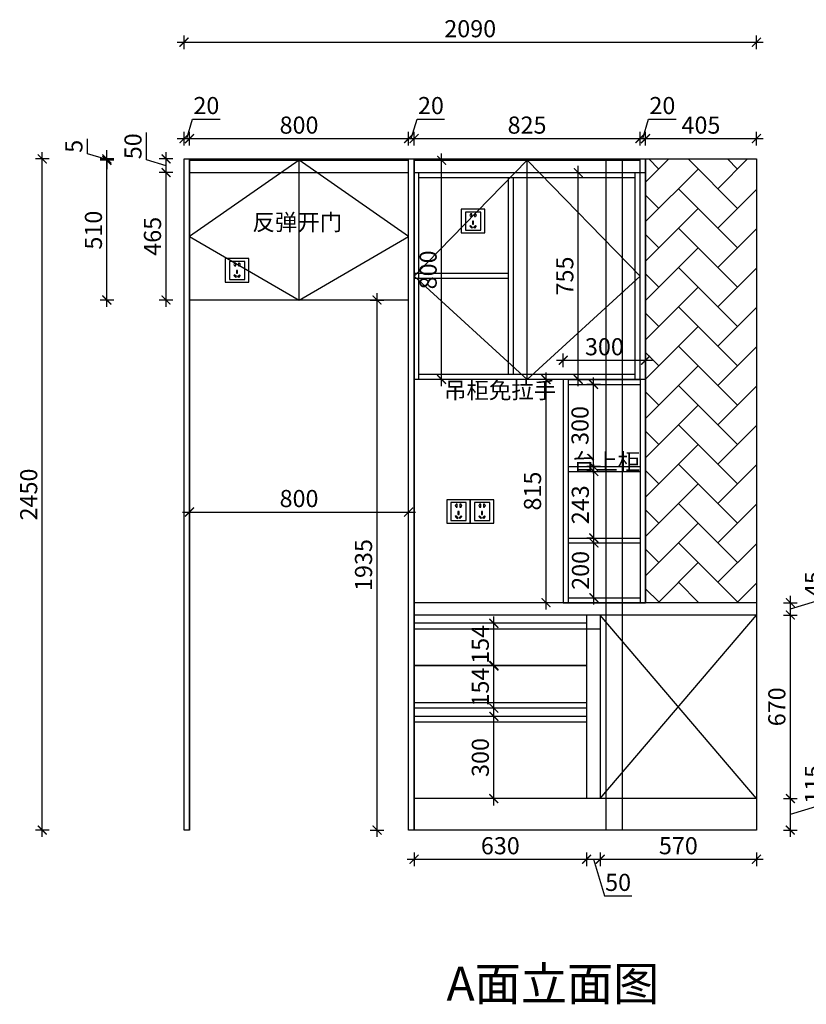
# Model space of a CAD drawing. Units: millimetres. Extents: x 331112 to 360849, y -60287 to -56550.
# Drawn here: x 331112 to 333984, y -60249 to -56655 of the extents above; entities that cross this region are included whole.
import ezdxf

# ---------------------------------------------------------------- set-up
doc = ezdxf.new("R2010")
doc.units = ezdxf.units.MM
doc.header["$PDMODE"] = 35
doc.dimstyles.new('立面图', dxfattribs={"dimscale": 25, "dimtxt": 2.5, "dimasz": 1.3, "dimexe": 1, "dimexo": 1, "dimgap": 0.4, "dimtad": 1, "dimdec": 0, "dimtxsty": 'Standard', "dimblk": 'ARCHTICK', "dimcen": 2.5, "dimdle": 1, "dimclrd": 8, "dimclre": 8, "dimclrt": 256, "dimadec": 0, "dimazin": 0, "dimtfac": 1, "dimtdec": 0, "dimtmove": 1, "dimatfit": 3, "dimldrblk": 'DOT', "dimfxl": 1, "dimfxlon": 1, "dimarcsym": 0})

# ---------------------------------------------------------------- blocks, each defined once
blk = doc.blocks.new('_ArchTick')
at = {"color": 0, "linetype": 'ByBlock', "const_width": 0.15}
blk.add_lwpolyline([(-0.5, -0.5), (0.5, 0.5)], dxfattribs=at)
blk = doc.blocks.new('*D39')
at = {"color": 8, "lineweight": -2, "transparency": 16777216}
for p, q in [((332551.7, -57114.2), (332551.7, -57064.2)), ((333376.7, -57114.2), (333376.7, -57064.2)), ((332526.7, -57089.2), (333401.7, -57089.2))]:
    blk.add_line(p, q, dxfattribs=at)
at = {"layer": 'Defpoints', "color": 0, "transparency": 16777216}
for p in [(333376.7, -57089.2), (332551.7, -57163.4), (333376.7, -57163.4)]:
    blk.add_point(p, dxfattribs=at)
at = {"color": 8, "lineweight": -2, "transparency": 16777216, "xscale": 32.5, "yscale": 32.5, "zscale": 32.5, "rotation": 180}
blk.add_blockref('_ArchTick', (332551.7, -57089.2), dxfattribs=at)
at = {"color": 8, "lineweight": -2, "transparency": 16777216, "xscale": 32.5, "yscale": 32.5, "zscale": 32.5}
blk.add_blockref('_ArchTick', (333376.7, -57089.2), dxfattribs=at)
at = {"transparency": 16777216, "insert": (332964.2, -57048), "char_height": 62.5, "attachment_point": 5}
blk.add_mtext('825', dxfattribs=at)
blk = doc.blocks.new('_Dot')
at = {"color": 0, "linetype": 'ByBlock', "lineweight": -2}
blk.add_line((-0.5, 0), (-1, 0), dxfattribs=at)
at = {"color": 0, "linetype": 'ByBlock', "const_width": 0.5}
blk.add_lwpolyline([(-0.25, 0, 1), (0.25, 0, 1)], format="xyb", close=True, dxfattribs=at)
blk = doc.blocks.new('*D40')
at = {"color": 8, "lineweight": -2, "transparency": 16777216}
for p, q in [((333386.7, -57089.2), (333408.1, -57018)), ((333408.1, -57018), (333508.4, -57018)), ((333376.7, -57114.2), (333376.7, -57064.2)), ((333396.7, -57114.2), (333396.7, -57064.2)), ((333351.7, -57089.2), (333421.7, -57089.2))]:
    blk.add_line(p, q, dxfattribs=at)
at = {"layer": 'Defpoints', "color": 0, "transparency": 16777216}
for p in [(333396.7, -57089.2), (333376.7, -57163.4), (333396.7, -57163.4)]:
    blk.add_point(p, dxfattribs=at)
at = {"color": 8, "lineweight": -2, "transparency": 16777216, "xscale": 32.5, "yscale": 32.5, "zscale": 32.5, "rotation": 180}
blk.add_blockref('_ArchTick', (333376.7, -57089.2), dxfattribs=at)
at = {"color": 8, "lineweight": -2, "transparency": 16777216, "xscale": 32.5, "yscale": 32.5, "zscale": 32.5}
blk.add_blockref('_ArchTick', (333396.7, -57089.2), dxfattribs=at)
at = {"transparency": 16777216, "insert": (333458.3, -56976.7), "char_height": 62.5, "attachment_point": 5}
blk.add_mtext('20', dxfattribs=at)
blk = doc.blocks.new('*D41')
at = {"color": 8, "lineweight": -2, "transparency": 16777216}
for p, q in [((331721.7, -57089.2), (331743.1, -57018)), ((331743.1, -57018), (331843.4, -57018)), ((331711.7, -57114.2), (331711.7, -57064.2)), ((331731.7, -57114.2), (331731.7, -57064.2)), ((331686.7, -57089.2), (331756.7, -57089.2))]:
    blk.add_line(p, q, dxfattribs=at)
at = {"layer": 'Defpoints', "color": 0, "transparency": 16777216}
for p in [(331731.7, -57089.2), (331711.7, -57163.4), (331731.7, -57163.4)]:
    blk.add_point(p, dxfattribs=at)
at = {"color": 8, "lineweight": -2, "transparency": 16777216, "xscale": 32.5, "yscale": 32.5, "zscale": 32.5, "rotation": 180}
blk.add_blockref('_ArchTick', (331711.7, -57089.2), dxfattribs=at)
at = {"color": 8, "lineweight": -2, "transparency": 16777216, "xscale": 32.5, "yscale": 32.5, "zscale": 32.5}
blk.add_blockref('_ArchTick', (331731.7, -57089.2), dxfattribs=at)
at = {"transparency": 16777216, "insert": (331793.3, -56976.7), "char_height": 62.5, "attachment_point": 5}
blk.add_mtext('20', dxfattribs=at)
blk = doc.blocks.new('*D42')
at = {"color": 8, "lineweight": -2, "transparency": 16777216}
for p, q in [((331731.7, -57114.2), (331731.7, -57064.2)), ((332531.7, -57114.2), (332531.7, -57064.2)), ((331706.7, -57089.2), (332556.7, -57089.2))]:
    blk.add_line(p, q, dxfattribs=at)
at = {"layer": 'Defpoints', "color": 0, "transparency": 16777216}
for p in [(332531.7, -57089.2), (331731.7, -57163.4), (332531.7, -57163.4)]:
    blk.add_point(p, dxfattribs=at)
at = {"color": 8, "lineweight": -2, "transparency": 16777216, "xscale": 32.5, "yscale": 32.5, "zscale": 32.5, "rotation": 180}
blk.add_blockref('_ArchTick', (331731.7, -57089.2), dxfattribs=at)
at = {"color": 8, "lineweight": -2, "transparency": 16777216, "xscale": 32.5, "yscale": 32.5, "zscale": 32.5}
blk.add_blockref('_ArchTick', (332531.7, -57089.2), dxfattribs=at)
at = {"transparency": 16777216, "insert": (332131.7, -57048), "char_height": 62.5, "attachment_point": 5}
blk.add_mtext('800', dxfattribs=at)
blk = doc.blocks.new('*D43')
at = {"color": 8, "lineweight": -2, "transparency": 16777216}
for p, q in [((332541.7, -57089.2), (332563.1, -57018)), ((332563.1, -57018), (332663.4, -57018)), ((332531.7, -57114.2), (332531.7, -57064.2)), ((332551.7, -57114.2), (332551.7, -57064.2)), ((332506.7, -57089.2), (332576.7, -57089.2))]:
    blk.add_line(p, q, dxfattribs=at)
at = {"layer": 'Defpoints', "color": 0, "transparency": 16777216}
for p in [(332551.7, -57089.2), (332531.7, -57163.4), (332551.7, -57163.4)]:
    blk.add_point(p, dxfattribs=at)
at = {"color": 8, "lineweight": -2, "transparency": 16777216, "xscale": 32.5, "yscale": 32.5, "zscale": 32.5, "rotation": 180}
blk.add_blockref('_ArchTick', (332531.7, -57089.2), dxfattribs=at)
at = {"color": 8, "lineweight": -2, "transparency": 16777216, "xscale": 32.5, "yscale": 32.5, "zscale": 32.5}
blk.add_blockref('_ArchTick', (332551.7, -57089.2), dxfattribs=at)
at = {"transparency": 16777216, "insert": (332613.3, -56976.7), "char_height": 62.5, "attachment_point": 5}
blk.add_mtext('20', dxfattribs=at)
blk = doc.blocks.new('*D44')
at = {"color": 8, "lineweight": -2, "transparency": 16777216}
for p, q in [((332551.7, -59694.9), (332551.7, -59744.9)), ((333181.7, -59694.9), (333181.7, -59744.9)), ((332526.7, -59719.9), (333206.7, -59719.9))]:
    blk.add_line(p, q, dxfattribs=at)
at = {"layer": 'Defpoints', "color": 0, "transparency": 16777216}
for p in [(332551.7, -59496), (333181.7, -59498.4), (333181.7, -59719.9)]:
    blk.add_point(p, dxfattribs=at)
at = {"color": 8, "lineweight": -2, "transparency": 16777216, "xscale": 32.5, "yscale": 32.5, "zscale": 32.5, "rotation": 180}
blk.add_blockref('_ArchTick', (332551.7, -59719.9), dxfattribs=at)
at = {"color": 8, "lineweight": -2, "transparency": 16777216, "xscale": 32.5, "yscale": 32.5, "zscale": 32.5}
blk.add_blockref('_ArchTick', (333181.7, -59719.9), dxfattribs=at)
at = {"transparency": 16777216, "insert": (332866.7, -59678.6), "char_height": 62.5, "attachment_point": 5}
blk.add_mtext('630', dxfattribs=at)
blk = doc.blocks.new('*D11')
at = {"color": 8, "lineweight": -2, "transparency": 16777216}
for p, q in [((333181.7, -59694.9), (333181.7, -59744.9)), ((333231.7, -59694.9), (333231.7, -59744.9)), ((333156.7, -59719.9), (333256.7, -59719.9)), ((333206.7, -59719.9), (333246.9, -59853.6)), ((333246.9, -59853.6), (333346.5, -59853.6))]:
    blk.add_line(p, q, dxfattribs=at)
at = {"layer": 'Defpoints', "color": 0, "transparency": 16777216}
for p in [(333181.7, -59498.4), (333231.7, -59498.4), (333231.7, -59719.9)]:
    blk.add_point(p, dxfattribs=at)
at = {"color": 8, "lineweight": -2, "transparency": 16777216, "xscale": 32.5, "yscale": 32.5, "zscale": 32.5, "rotation": 180}
blk.add_blockref('_ArchTick', (333181.7, -59719.9), dxfattribs=at)
at = {"color": 8, "lineweight": -2, "transparency": 16777216, "xscale": 32.5, "yscale": 32.5, "zscale": 32.5}
blk.add_blockref('_ArchTick', (333231.7, -59719.9), dxfattribs=at)
at = {"transparency": 16777216, "insert": (333296.7, -59812.4), "char_height": 62.5, "attachment_point": 5}
blk.add_mtext('50', dxfattribs=at)
blk = doc.blocks.new('*D45')
at = {"color": 8, "lineweight": -2, "transparency": 16777216}
for p, q in [((333231.7, -59694.9), (333231.7, -59744.9)), ((333801.7, -59694.9), (333801.7, -59744.9)), ((333206.7, -59719.9), (333826.7, -59719.9))]:
    blk.add_line(p, q, dxfattribs=at)
at = {"layer": 'Defpoints', "color": 0, "transparency": 16777216}
for p in [(333231.7, -59498.4), (333801.7, -59498.4), (333801.7, -59719.9)]:
    blk.add_point(p, dxfattribs=at)
at = {"color": 8, "lineweight": -2, "transparency": 16777216, "xscale": 32.5, "yscale": 32.5, "zscale": 32.5, "rotation": 180}
blk.add_blockref('_ArchTick', (333231.7, -59719.9), dxfattribs=at)
at = {"color": 8, "lineweight": -2, "transparency": 16777216, "xscale": 32.5, "yscale": 32.5, "zscale": 32.5}
blk.add_blockref('_ArchTick', (333801.7, -59719.9), dxfattribs=at)
at = {"transparency": 16777216, "insert": (333516.7, -59678.6), "char_height": 62.5, "attachment_point": 5}
blk.add_mtext('570', dxfattribs=at)
blk = doc.blocks.new('*U3')
for points in [[(-43, 0), (43, 0), (43, 86), (-43, 86)], [(-2, 32.4), (2, 32.4), (2, 42.4), (-2, 42.4)], [(-4.7, 17.4), (-1.9, 20.2), (-9, 27.3), (-11.8, 24.5)], [(4.7, 17.4), (1.9, 20.2), (9, 27.3), (11.8, 24.5)]]:
    blk.add_lwpolyline(points, close=True)
at = {"color": 250}
blk.add_lwpolyline([(-28, 10), (28, 10), (28, 76), (-28, 76)], close=True, dxfattribs=at)
for points in [[(-9, 61.2), (-9, 59.3), (-5, 59.3), (-5, 69.3), (-9, 69.3), (-9, 67.3)], [(9, 67.3), (9, 69.3), (5, 69.3), (5, 59.3), (9, 59.3), (9, 61.2)]]:
    blk.add_lwpolyline(points)
for centre, start, end in [((-9, 64.3), 90, 270), ((9, 64.3), 270, 90)]:
    blk.add_arc(centre, 3.02, start, end)
blk = doc.blocks.new('*D46')
at = {"color": 8, "lineweight": -2, "transparency": 16777216}
for p, q in [((331193.9, -59638.4), (331193.9, -57138.4)), ((331218.9, -57163.4), (331168.9, -57163.4)), ((331218.9, -59613.4), (331168.9, -59613.4))]:
    blk.add_line(p, q, dxfattribs=at)
at = {"layer": 'Defpoints', "color": 0, "transparency": 16777216}
for p in [(331193.9, -57163.4), (331711.7, -57163.4), (331711.7, -59613.4)]:
    blk.add_point(p, dxfattribs=at)
at = {"color": 8, "lineweight": -2, "transparency": 16777216, "xscale": 32.5, "yscale": 32.5, "zscale": 32.5}
for p, rotation in [((331193.9, -57163.4), 90), ((331193.9, -59613.4), 270)]:
    blk.add_blockref('_ArchTick', p, dxfattribs=dict(at, rotation=rotation))
at = {"transparency": 16777216, "insert": (331152.7, -58388.4), "char_height": 62.5, "attachment_point": 5, "rotation": 90}
blk.add_mtext('2450', dxfattribs=at)
blk = doc.blocks.new('*D12')
at = {"color": 8, "lineweight": -2, "transparency": 16777216}
for p, q in [((331711.7, -56762.4), (331711.7, -56712.4)), ((333801.7, -56762.4), (333801.7, -56712.4)), ((331686.7, -56737.4), (333826.7, -56737.4))]:
    blk.add_line(p, q, dxfattribs=at)
at = {"layer": 'Defpoints', "color": 0, "transparency": 16777216}
for p in [(333801.7, -56737.4), (331711.7, -57333.7), (333801.7, -57333.7)]:
    blk.add_point(p, dxfattribs=at)
at = {"color": 8, "lineweight": -2, "transparency": 16777216, "xscale": 32.5, "yscale": 32.5, "zscale": 32.5, "rotation": 180}
blk.add_blockref('_ArchTick', (331711.7, -56737.4), dxfattribs=at)
at = {"color": 8, "lineweight": -2, "transparency": 16777216, "xscale": 32.5, "yscale": 32.5, "zscale": 32.5}
blk.add_blockref('_ArchTick', (333801.7, -56737.4), dxfattribs=at)
at = {"transparency": 16777216, "insert": (332756.7, -56696.2), "char_height": 62.5, "attachment_point": 5}
blk.add_mtext('2090', dxfattribs=at)
blk = doc.blocks.new('*D13')
at = {"color": 8, "lineweight": -2, "transparency": 16777216}
for p, q in [((333396.7, -57114.2), (333396.7, -57064.2)), ((333801.7, -57114.2), (333801.7, -57064.2)), ((333371.7, -57089.2), (333826.7, -57089.2))]:
    blk.add_line(p, q, dxfattribs=at)
at = {"layer": 'Defpoints', "color": 0, "transparency": 16777216}
for p in [(333801.7, -57089.2), (333396.7, -57163.4), (333801.7, -57163.4)]:
    blk.add_point(p, dxfattribs=at)
at = {"color": 8, "lineweight": -2, "transparency": 16777216, "xscale": 32.5, "yscale": 32.5, "zscale": 32.5, "rotation": 180}
blk.add_blockref('_ArchTick', (333396.7, -57089.2), dxfattribs=at)
at = {"color": 8, "lineweight": -2, "transparency": 16777216, "xscale": 32.5, "yscale": 32.5, "zscale": 32.5}
blk.add_blockref('_ArchTick', (333801.7, -57089.2), dxfattribs=at)
at = {"transparency": 16777216, "insert": (333599.2, -57048), "char_height": 62.5, "attachment_point": 5}
blk.add_mtext('405', dxfattribs=at)
blk = doc.blocks.new('*D4')
at = {"color": 8, "lineweight": -2, "transparency": 16777216}
for p, q in [((332391.5, -57678.4), (332441.5, -57678.4)), ((332416.5, -59638.4), (332416.5, -57653.4)), ((332391.5, -59613.4), (332441.5, -59613.4))]:
    blk.add_line(p, q, dxfattribs=at)
at = {"layer": 'Defpoints', "color": 0, "transparency": 16777216}
for p in [(332082.5, -57678.4), (332416.5, -57678.4), (332082.5, -59613.4)]:
    blk.add_point(p, dxfattribs=at)
at = {"color": 8, "lineweight": -2, "transparency": 16777216, "xscale": 32.5, "yscale": 32.5, "zscale": 32.5}
for p, rotation in [((332416.5, -57678.4), 90), ((332416.5, -59613.4), 270)]:
    blk.add_blockref('_ArchTick', p, dxfattribs=dict(at, rotation=rotation))
at = {"transparency": 16777216, "insert": (332375.2, -58645.9), "char_height": 62.5, "attachment_point": 5, "rotation": 90}
blk.add_mtext('1935', dxfattribs=at)
blk = doc.blocks.new('*D14')
at = {"color": 8, "lineweight": -2, "transparency": 16777216}
for p, q in [((331731.7, -58477.4), (331731.7, -58427.4)), ((332531.7, -58477.4), (332531.7, -58427.4)), ((331706.7, -58452.4), (332556.7, -58452.4))]:
    blk.add_line(p, q, dxfattribs=at)
at = {"layer": 'Defpoints', "color": 0, "transparency": 16777216}
for p in [(332531.7, -58452.4), (331731.7, -58653.8), (332531.7, -58653.8)]:
    blk.add_point(p, dxfattribs=at)
at = {"color": 8, "lineweight": -2, "transparency": 16777216, "xscale": 32.5, "yscale": 32.5, "zscale": 32.5, "rotation": 180}
blk.add_blockref('_ArchTick', (331731.7, -58452.4), dxfattribs=at)
at = {"color": 8, "lineweight": -2, "transparency": 16777216, "xscale": 32.5, "yscale": 32.5, "zscale": 32.5}
blk.add_blockref('_ArchTick', (332531.7, -58452.4), dxfattribs=at)
at = {"transparency": 16777216, "insert": (332131.7, -58411.2), "char_height": 62.5, "attachment_point": 5}
blk.add_mtext('800', dxfattribs=at)
blk = doc.blocks.new('*D15')
at = {"color": 8, "lineweight": -2, "transparency": 16777216}
for p, q in [((331430.1, -57703.4), (331430.1, -57143.4)), ((331455.1, -57168.4), (331405.1, -57168.4)), ((331455.1, -57678.4), (331405.1, -57678.4))]:
    blk.add_line(p, q, dxfattribs=at)
at = {"layer": 'Defpoints', "color": 0, "transparency": 16777216}
for p in [(331430.1, -57168.4), (331797.6, -57168.4), (331797.6, -57678.4)]:
    blk.add_point(p, dxfattribs=at)
at = {"color": 8, "lineweight": -2, "transparency": 16777216, "xscale": 32.5, "yscale": 32.5, "zscale": 32.5}
for p, rotation in [((331430.1, -57168.4), 90), ((331430.1, -57678.4), 270)]:
    blk.add_blockref('_ArchTick', p, dxfattribs=dict(at, rotation=rotation))
at = {"transparency": 16777216, "insert": (331388.9, -57423.4), "char_height": 62.5, "attachment_point": 5, "rotation": 90}
blk.add_mtext('510', dxfattribs=at)
blk = doc.blocks.new('*D16')
at = {"color": 8, "lineweight": -2, "transparency": 16777216}
for p, q in [((331358.9, -57144.5), (331358.9, -57090.6)), ((331430.1, -57165.9), (331358.9, -57144.5)), ((331430.1, -57163.4), (331430.1, -57130.9)), ((331455.1, -57163.4), (331405.1, -57163.4)), ((331455.1, -57168.4), (331405.1, -57168.4)), ((331430.1, -57168.4), (331430.1, -57163.4)), ((331430.1, -57168.4), (331430.1, -57163.4)), ((331430.1, -57168.4), (331430.1, -57200.9))]:
    blk.add_line(p, q, dxfattribs=at)
at = {"layer": 'Defpoints', "color": 0, "transparency": 16777216}
for p in [(331430.1, -57163.4), (331731.7, -57163.4), (331731.7, -57168.4)]:
    blk.add_point(p, dxfattribs=at)
at = {"color": 8, "lineweight": -2, "transparency": 16777216, "xscale": 32.5, "yscale": 32.5, "zscale": 32.5}
for p, rotation in [((331430.1, -57163.4), 270), ((331430.1, -57168.4), 90)]:
    blk.add_blockref('_ArchTick', p, dxfattribs=dict(at, rotation=rotation))
at = {"transparency": 16777216, "insert": (331317.6, -57117.5), "char_height": 62.5, "attachment_point": 5, "rotation": 90}
blk.add_mtext('5', dxfattribs=at)
blk = doc.blocks.new('*D17')
at = {"color": 8, "lineweight": -2, "transparency": 16777216}
for p, q in [((332652.4, -57993.4), (332652.4, -57143.4)), ((332652.4, -57168.4), (332627.4, -57168.4)), ((332652.4, -57968.4), (332627.4, -57968.4))]:
    blk.add_line(p, q, dxfattribs=at)
at = {"layer": 'Defpoints', "color": 0, "transparency": 16777216}
for p in [(332652.4, -57168.4), (332657.1, -57168.4), (332657.1, -57968.4)]:
    blk.add_point(p, dxfattribs=at)
at = {"color": 8, "lineweight": -2, "transparency": 16777216, "xscale": 32.5, "yscale": 32.5, "zscale": 32.5}
for p, rotation in [((332652.4, -57168.4), 90), ((332652.4, -57968.4), 270)]:
    blk.add_blockref('_ArchTick', p, dxfattribs=dict(at, rotation=rotation))
at = {"transparency": 16777216, "insert": (332611.2, -57568.4), "char_height": 62.5, "attachment_point": 5, "rotation": 90}
blk.add_mtext('800', dxfattribs=at)
blk = doc.blocks.new('*D18')
at = {"color": 8, "lineweight": -2, "transparency": 16777216}
for p, q in [((331671, -57213.4), (331621, -57213.4)), ((331646, -57703.4), (331646, -57188.4)), ((331671, -57678.4), (331621, -57678.4))]:
    blk.add_line(p, q, dxfattribs=at)
at = {"layer": 'Defpoints', "color": 0, "transparency": 16777216}
for p in [(331646, -57213.4), (331731.7, -57213.4), (331731.7, -57678.4)]:
    blk.add_point(p, dxfattribs=at)
at = {"color": 8, "lineweight": -2, "transparency": 16777216, "xscale": 32.5, "yscale": 32.5, "zscale": 32.5}
for p, rotation in [((331646, -57213.4), 90), ((331646, -57678.4), 270)]:
    blk.add_blockref('_ArchTick', p, dxfattribs=dict(at, rotation=rotation))
at = {"transparency": 16777216, "insert": (331604.7, -57445.9), "char_height": 62.5, "attachment_point": 5, "rotation": 90}
blk.add_mtext('465', dxfattribs=at)
blk = doc.blocks.new('*D5')
at = {"color": 8, "lineweight": -2, "transparency": 16777216}
for p, q in [((331574.7, -57167), (331574.7, -57067.4)), ((331646, -57238.4), (331646, -57138.4)), ((331646, -57188.4), (331574.7, -57167)), ((331671, -57163.4), (331621, -57163.4)), ((331671, -57213.4), (331621, -57213.4))]:
    blk.add_line(p, q, dxfattribs=at)
at = {"layer": 'Defpoints', "color": 0, "transparency": 16777216}
for p in [(331646, -57163.4), (331731.7, -57163.4), (331731.7, -57213.4)]:
    blk.add_point(p, dxfattribs=at)
at = {"color": 8, "lineweight": -2, "transparency": 16777216, "xscale": 32.5, "yscale": 32.5, "zscale": 32.5}
for p, rotation in [((331646, -57163.4), 90), ((331646, -57213.4), 270)]:
    blk.add_blockref('_ArchTick', p, dxfattribs=dict(at, rotation=rotation))
at = {"transparency": 16777216, "insert": (331533.5, -57117.2), "char_height": 62.5, "attachment_point": 5, "rotation": 90}
blk.add_mtext('50', dxfattribs=at)
blk = doc.blocks.new('*D19')
at = {"color": 8, "lineweight": -2, "transparency": 16777216}
for p, q in [((334059.4, -59515.7), (334059.4, -59377.4)), ((333925.6, -59638.4), (333925.6, -59473.4)), ((333900.6, -59498.4), (333950.6, -59498.4)), ((333925.6, -59555.9), (334059.4, -59515.7)), ((333900.6, -59613.4), (333950.6, -59613.4))]:
    blk.add_line(p, q, dxfattribs=at)
at = {"layer": 'Defpoints', "color": 0, "transparency": 16777216}
for p in [(333801.7, -59498.4), (333925.6, -59498.4), (333801.7, -59613.4)]:
    blk.add_point(p, dxfattribs=at)
at = {"color": 8, "lineweight": -2, "transparency": 16777216, "xscale": 32.5, "yscale": 32.5, "zscale": 32.5}
for p, rotation in [((333925.6, -59498.4), 90), ((333925.6, -59613.4), 270)]:
    blk.add_blockref('_ArchTick', p, dxfattribs=dict(at, rotation=rotation))
at = {"transparency": 16777216, "insert": (334018.1, -59446.5), "char_height": 62.5, "attachment_point": 5, "rotation": 90}
blk.add_mtext('115', dxfattribs=at)
blk = doc.blocks.new('*D20')
at = {"color": 8, "lineweight": -2, "transparency": 16777216}
for p, q in [((334129.1, -59638.4), (334129.1, -58758.4)), ((334104.1, -58783.4), (334154.1, -58783.4)), ((334104.1, -59613.4), (334154.1, -59613.4))]:
    blk.add_line(p, q, dxfattribs=at)
at = {"layer": 'Defpoints', "color": 0, "transparency": 16777216}
for p in [(333801.7, -58783.4), (334129.1, -58783.4), (333801.7, -59613.4)]:
    blk.add_point(p, dxfattribs=at)
at = {"color": 8, "lineweight": -2, "transparency": 16777216, "xscale": 32.5, "yscale": 32.5, "zscale": 32.5}
for p, rotation in [((334129.1, -58783.4), 90), ((334129.1, -59613.4), 270)]:
    blk.add_blockref('_ArchTick', p, dxfattribs=dict(at, rotation=rotation))
at = {"transparency": 16777216, "insert": (334087.8, -59198.4), "char_height": 62.5, "attachment_point": 5, "rotation": 90}
blk.add_mtext('830', dxfattribs=at)
blk = doc.blocks.new('*D6')
at = {"color": 8, "lineweight": -2, "transparency": 16777216}
for p, q in [((332843, -59523.4), (332843, -59173.4)), ((332868, -59198.4), (332818, -59198.4)), ((332868, -59498.4), (332818, -59498.4))]:
    blk.add_line(p, q, dxfattribs=at)
at = {"layer": 'Defpoints', "color": 0, "transparency": 16777216}
for p in [(332843, -59198.4), (333169, -59198.4), (333181.7, -59498.4)]:
    blk.add_point(p, dxfattribs=at)
at = {"color": 8, "lineweight": -2, "transparency": 16777216, "xscale": 32.5, "yscale": 32.5, "zscale": 32.5}
for p, rotation in [((332843, -59198.4), 90), ((332843, -59498.4), 270)]:
    blk.add_blockref('_ArchTick', p, dxfattribs=dict(at, rotation=rotation))
at = {"transparency": 16777216, "insert": (332801.7, -59348.4), "char_height": 62.5, "attachment_point": 5, "rotation": 90}
blk.add_mtext('300', dxfattribs=at)
blk = doc.blocks.new('*D7')
at = {"color": 8, "lineweight": -2, "transparency": 16777216}
for p, q in [((332868, -59014.4), (332818, -59014.4)), ((332843, -59193.4), (332843, -58989.4)), ((332868, -59168.4), (332818, -59168.4))]:
    blk.add_line(p, q, dxfattribs=at)
at = {"layer": 'Defpoints', "color": 0, "transparency": 16777216}
for p in [(332843, -59014.4), (332974.1, -59014.4), (332974.1, -59168.4)]:
    blk.add_point(p, dxfattribs=at)
at = {"color": 8, "lineweight": -2, "transparency": 16777216, "xscale": 32.5, "yscale": 32.5, "zscale": 32.5}
for p, rotation in [((332843, -59014.4), 90), ((332843, -59168.4), 270)]:
    blk.add_blockref('_ArchTick', p, dxfattribs=dict(at, rotation=rotation))
at = {"transparency": 16777216, "insert": (332801.7, -59091.4), "char_height": 62.5, "attachment_point": 5, "rotation": 90}
blk.add_mtext('154', dxfattribs=at)
blk = doc.blocks.new('*D8')
at = {"color": 8, "lineweight": -2, "transparency": 16777216}
for p, q in [((332843, -59037.4), (332843, -58833.4)), ((332868, -58858.4), (332818, -58858.4)), ((332868, -59012.4), (332818, -59012.4))]:
    blk.add_line(p, q, dxfattribs=at)
at = {"layer": 'Defpoints', "color": 0, "transparency": 16777216}
for p in [(332843, -58858.4), (332941.3, -58858.4), (332941.3, -59012.4)]:
    blk.add_point(p, dxfattribs=at)
at = {"color": 8, "lineweight": -2, "transparency": 16777216, "xscale": 32.5, "yscale": 32.5, "zscale": 32.5}
for p, rotation in [((332843, -58858.4), 90), ((332843, -59012.4), 270)]:
    blk.add_blockref('_ArchTick', p, dxfattribs=dict(at, rotation=rotation))
at = {"transparency": 16777216, "insert": (332801.7, -58935.4), "char_height": 62.5, "attachment_point": 5, "rotation": 90}
blk.add_mtext('154', dxfattribs=at)
blk = doc.blocks.new('*D21')
at = {"color": 8, "lineweight": -2, "transparency": 16777216}
for p, q in [((334104.1, -57968.4), (334154.1, -57968.4)), ((334129.1, -58808.4), (334129.1, -57943.4)), ((334104.1, -58783.4), (334154.1, -58783.4))]:
    blk.add_line(p, q, dxfattribs=at)
at = {"layer": 'Defpoints', "color": 0, "transparency": 16777216}
for p in [(333396.7, -57968.4), (334129.1, -57968.4), (333396.7, -58783.4)]:
    blk.add_point(p, dxfattribs=at)
at = {"color": 8, "lineweight": -2, "transparency": 16777216, "xscale": 32.5, "yscale": 32.5, "zscale": 32.5}
for p, rotation in [((334129.1, -57968.4), 90), ((334129.1, -58783.4), 270)]:
    blk.add_blockref('_ArchTick', p, dxfattribs=dict(at, rotation=rotation))
at = {"transparency": 16777216, "insert": (334087.8, -58375.9), "char_height": 62.5, "attachment_point": 5, "rotation": 90}
blk.add_mtext('815', dxfattribs=at)
blk = doc.blocks.new('*D22')
at = {"color": 8, "lineweight": -2, "transparency": 16777216}
for p, q in [((334129.1, -57993.4), (334129.1, -57138.4)), ((334104.1, -57163.4), (334154.1, -57163.4)), ((334104.1, -57968.4), (334154.1, -57968.4))]:
    blk.add_line(p, q, dxfattribs=at)
at = {"layer": 'Defpoints', "color": 0, "transparency": 16777216}
for p in [(333396.7, -57163.4), (334129.1, -57163.4), (333396.7, -57968.4)]:
    blk.add_point(p, dxfattribs=at)
at = {"color": 8, "lineweight": -2, "transparency": 16777216, "xscale": 32.5, "yscale": 32.5, "zscale": 32.5}
for p, rotation in [((334129.1, -57163.4), 90), ((334129.1, -57968.4), 270)]:
    blk.add_blockref('_ArchTick', p, dxfattribs=dict(at, rotation=rotation))
at = {"transparency": 16777216, "insert": (334087.8, -57565.9), "char_height": 62.5, "attachment_point": 5, "rotation": 90}
blk.add_mtext('805', dxfattribs=at)
blk = doc.blocks.new('*D23')
at = {"color": 8, "lineweight": -2, "transparency": 16777216}
for p, q in [((333900.6, -58828.4), (333950.6, -58828.4)), ((333925.6, -59523.4), (333925.6, -58803.4)), ((333900.6, -59498.4), (333950.6, -59498.4))]:
    blk.add_line(p, q, dxfattribs=at)
at = {"layer": 'Defpoints', "color": 0, "transparency": 16777216}
for p in [(333801.7, -58828.4), (333925.6, -58828.4), (333801.7, -59498.4)]:
    blk.add_point(p, dxfattribs=at)
at = {"color": 8, "lineweight": -2, "transparency": 16777216, "xscale": 32.5, "yscale": 32.5, "zscale": 32.5}
for p, rotation in [((333925.6, -58828.4), 90), ((333925.6, -59498.4), 270)]:
    blk.add_blockref('_ArchTick', p, dxfattribs=dict(at, rotation=rotation))
at = {"transparency": 16777216, "insert": (333884.4, -59163.4), "char_height": 62.5, "attachment_point": 5, "rotation": 90}
blk.add_mtext('670', dxfattribs=at)
blk = doc.blocks.new('*D9')
at = {"color": 8, "lineweight": -2, "transparency": 16777216}
for p, q in [((334059.4, -58765.7), (334059.4, -58665.1)), ((333925.6, -58853.4), (333925.6, -58758.4)), ((333925.6, -58805.9), (334059.4, -58765.7)), ((333900.6, -58783.4), (333950.6, -58783.4)), ((333900.6, -58828.4), (333950.6, -58828.4))]:
    blk.add_line(p, q, dxfattribs=at)
at = {"layer": 'Defpoints', "color": 0, "transparency": 16777216}
for p in [(333801.7, -58783.4), (333925.6, -58783.4), (333801.7, -58828.4)]:
    blk.add_point(p, dxfattribs=at)
at = {"color": 8, "lineweight": -2, "transparency": 16777216, "xscale": 32.5, "yscale": 32.5, "zscale": 32.5}
for p, rotation in [((333925.6, -58783.4), 90), ((333925.6, -58828.4), 270)]:
    blk.add_blockref('_ArchTick', p, dxfattribs=dict(at, rotation=rotation))
at = {"transparency": 16777216, "insert": (334018.1, -58715.4), "char_height": 62.5, "attachment_point": 5, "rotation": 90}
blk.add_mtext('45', dxfattribs=at)
blk = doc.blocks.new('*D24')
at = {"color": 8, "lineweight": -2, "transparency": 16777216}
for p, q in [((333208.6, -58790.4), (333208.6, -58540.4)), ((333208.6, -58565.4), (333233.6, -58565.4)), ((333208.6, -58765.4), (333233.6, -58765.4))]:
    blk.add_line(p, q, dxfattribs=at)
at = {"layer": 'Defpoints', "color": 0, "transparency": 16777216}
for p in [(333197.3, -58565.4), (333208.6, -58565.4), (333197.3, -58765.4)]:
    blk.add_point(p, dxfattribs=at)
at = {"color": 8, "lineweight": -2, "transparency": 16777216, "xscale": 32.5, "yscale": 32.5, "zscale": 32.5}
for p, rotation in [((333208.6, -58565.4), 90), ((333208.6, -58765.4), 270)]:
    blk.add_blockref('_ArchTick', p, dxfattribs=dict(at, rotation=rotation))
at = {"transparency": 16777216, "insert": (333167.4, -58665.4), "char_height": 62.5, "attachment_point": 5, "rotation": 90}
blk.add_mtext('200', dxfattribs=at)
blk = doc.blocks.new('*D25')
at = {"color": 8, "lineweight": -2, "transparency": 16777216}
for p, q in [((333208, -58572.4), (333208, -58279.4)), ((333208, -58304.4), (333183, -58304.4)), ((333208, -58547.4), (333183, -58547.4))]:
    blk.add_line(p, q, dxfattribs=at)
at = {"layer": 'Defpoints', "color": 0, "transparency": 16777216}
for p in [(333208, -58304.4), (333232.3, -58304.4), (333232.3, -58547.4)]:
    blk.add_point(p, dxfattribs=at)
at = {"color": 8, "lineweight": -2, "transparency": 16777216, "xscale": 32.5, "yscale": 32.5, "zscale": 32.5}
for p, rotation in [((333208, -58304.4), 90), ((333208, -58547.4), 270)]:
    blk.add_blockref('_ArchTick', p, dxfattribs=dict(at, rotation=rotation))
at = {"transparency": 16777216, "insert": (333166.7, -58425.9), "char_height": 62.5, "attachment_point": 5, "rotation": 90}
blk.add_mtext('243', dxfattribs=at)
blk = doc.blocks.new('*D26')
at = {"color": 8, "lineweight": -2, "transparency": 16777216}
for p, q in [((333207, -58311.4), (333207, -57961.4)), ((333232, -57986.4), (333182, -57986.4)), ((333232, -58286.4), (333182, -58286.4))]:
    blk.add_line(p, q, dxfattribs=at)
at = {"layer": 'Defpoints', "color": 0, "transparency": 16777216}
for p in [(333207, -57986.4), (333283.6, -57986.4), (333283.6, -58286.4)]:
    blk.add_point(p, dxfattribs=at)
at = {"color": 8, "lineweight": -2, "transparency": 16777216, "xscale": 32.5, "yscale": 32.5, "zscale": 32.5}
for p, rotation in [((333207, -57986.4), 90), ((333207, -58286.4), 270)]:
    blk.add_blockref('_ArchTick', p, dxfattribs=dict(at, rotation=rotation))
at = {"transparency": 16777216, "insert": (333165.7, -58136.4), "char_height": 62.5, "attachment_point": 5, "rotation": 90}
blk.add_mtext('300', dxfattribs=at)
blk = doc.blocks.new('*D27')
at = {"color": 8, "lineweight": -2, "transparency": 16777216}
for p, q in [((333071.7, -57898.3), (333421.7, -57898.3)), ((333096.7, -57923.3), (333096.7, -57873.3)), ((333396.7, -57923.3), (333396.7, -57873.3))]:
    blk.add_line(p, q, dxfattribs=at)
at = {"layer": 'Defpoints', "color": 0, "transparency": 16777216}
for p in [(333396.7, -57898.3), (333096.7, -58783.4), (333396.7, -58783.4)]:
    blk.add_point(p, dxfattribs=at)
at = {"color": 8, "lineweight": -2, "transparency": 16777216, "xscale": 32.5, "yscale": 32.5, "zscale": 32.5, "rotation": 180}
blk.add_blockref('_ArchTick', (333096.7, -57898.3), dxfattribs=at)
at = {"color": 8, "lineweight": -2, "transparency": 16777216, "xscale": 32.5, "yscale": 32.5, "zscale": 32.5}
blk.add_blockref('_ArchTick', (333396.7, -57898.3), dxfattribs=at)
at = {"transparency": 16777216, "insert": (333246.7, -57857.1), "char_height": 62.5, "attachment_point": 5}
blk.add_mtext('300', dxfattribs=at)
blk = doc.blocks.new('*D30')
at = {"color": 8, "lineweight": -2, "transparency": 16777216}
for p, q in [((333058.6, -57968.4), (333008.6, -57968.4)), ((333033.6, -58808.4), (333033.6, -57943.4)), ((333058.6, -58783.4), (333008.6, -58783.4))]:
    blk.add_line(p, q, dxfattribs=at)
at = {"layer": 'Defpoints', "color": 0, "transparency": 16777216}
for p in [(333033.6, -57968.4), (333096.7, -57968.4), (333096.7, -58783.4)]:
    blk.add_point(p, dxfattribs=at)
at = {"color": 8, "lineweight": -2, "transparency": 16777216, "xscale": 32.5, "yscale": 32.5, "zscale": 32.5}
for p, rotation in [((333033.6, -57968.4), 90), ((333033.6, -58783.4), 270)]:
    blk.add_blockref('_ArchTick', p, dxfattribs=dict(at, rotation=rotation))
at = {"transparency": 16777216, "insert": (332992.3, -58375.9), "char_height": 62.5, "attachment_point": 5, "rotation": 90}
blk.add_mtext('815', dxfattribs=at)
blk = doc.blocks.new('*D146')
at = {"color": 8, "lineweight": -2, "transparency": 16777216}
for p, q in [((333126.4, -57213.4), (333176.4, -57213.4)), ((333151.4, -57993.4), (333151.4, -57188.4)), ((333126.4, -57968.4), (333176.4, -57968.4))]:
    blk.add_line(p, q, dxfattribs=at)
at = {"layer": 'Defpoints', "color": 0, "transparency": 16777216}
for p in [(332780.2, -57213.4), (333151.4, -57213.4), (332780.2, -57968.4)]:
    blk.add_point(p, dxfattribs=at)
at = {"color": 8, "lineweight": -2, "transparency": 16777216, "xscale": 32.5, "yscale": 32.5, "zscale": 32.5}
for p, rotation in [((333151.4, -57213.4), 90), ((333151.4, -57968.4), 270)]:
    blk.add_blockref('_ArchTick', p, dxfattribs=dict(at, rotation=rotation))
at = {"transparency": 16777216, "insert": (333110.2, -57590.9), "char_height": 62.5, "attachment_point": 5, "rotation": 90}
blk.add_mtext('755', dxfattribs=at)

msp = doc.modelspace()

# ---------------------------------------------------------------- hatches: boundary and pattern name
h = msp.add_hatch()
h.set_pattern_fill('AR-HBONE', color=4)
h.set_pattern_definition([(45, (-13192.75, -25086.9), (0, 143.684098), [304.8, -101.6]), (135, (-13120.91, -25015.05), (1e-14, 143.684098), [304.8, -101.6])])
h.paths.add_polyline_path([(333396.7, -58783.4), (333801.7, -58783.4), (333801.7, -57163.4), (333396.7, -57163.4)])

# ---------------------------------------------------------------- linework, layer by layer
for p, q in [((331711.7, -59613.4), (331711.7, -57163.4)), ((331711.7, -57163.4), (333801.7, -57163.4)), ((331731.7, -59613.4), (331731.7, -57163.4)), ((332531.7, -59613.4), (332531.7, -57163.4)), ((332551.7, -59613.4), (332551.7, -57163.4)), ((333376.7, -57968.4), (333376.7, -57163.4)), ((333396.7, -57163.4), (333396.7, -58783.4)), ((333396.7, -57968.4), (333396.7, -57163.4)), ((333096.7, -57968.4), (333096.7, -58783.4)), ((333114.7, -57968.4), (333114.7, -58783.4)), ((333114.7, -57968.4), (333376.7, -57968.4)), ((333396.7, -57968.4), (333376.7, -57968.4)), ((333378.7, -58783.4), (333378.7, -57968.4)), ((333396.7, -58783.4), (333396.7, -57968.4)), ((333114.7, -57986.4), (333376.7, -57986.4)), ((333114.7, -58286.4), (333378.7, -58286.4)), ((333114.7, -58304.4), (333378.7, -58304.4)), ((333114.7, -58547.4), (333378.7, -58547.4)), ((333114.7, -58565.4), (333378.7, -58565.4)), ((333114.7, -58765.4), (333378.7, -58765.4)), ((333096.7, -58783.4), (333396.7, -58783.4)), ((333231.7, -59498.4), (333801.7, -58828.4)), ((333801.7, -59498.4), (333231.7, -58828.4)), ((333801.7, -59498.4), (333231.7, -59498.4)), ((331731.7, -59613.4), (331711.7, -59613.4)), ((333801.7, -59613.4), (332531.7, -59613.4))]:
    msp.add_line(p, q)
at = {"color": 3}
for p, q in [((331731.7, -57168.4), (332531.7, -57168.4)), ((332131.7, -57678.4), (332131.7, -57168.4)), ((332551.7, -57168.4), (333376.7, -57168.4)), ((332964.2, -57968.4), (332964.2, -57168.4)), ((332531.7, -57678.4), (331731.7, -57678.4)), ((333376.7, -57968.4), (332551.7, -57968.4)), ((333181.7, -58828.4), (333181.7, -59183.4)), ((333231.7, -58828.4), (333231.7, -59498.4)), ((333181.7, -58858.4), (332551.7, -58858.4)), ((333181.7, -59012.4), (332551.7, -59012.4)), ((333181.7, -59014.4), (332551.7, -59014.4)), ((333181.7, -59168.4), (332551.7, -59168.4)), ((333181.7, -59183.4), (333181.7, -59498.4)), ((333181.7, -59198.4), (332551.7, -59198.4)), ((333231.7, -59498.4), (332551.7, -59498.4))]:
    msp.add_line(p, q, dxfattribs=at)
at = {"color": 2}
for p, q in [((333251.7, -57163.4), (333251.7, -59613.4)), ((333311.7, -57163.4), (333311.7, -59613.4))]:
    msp.add_line(p, q, dxfattribs=at)
at = {"color": 4}
msp.add_line((333801.7, -57163.4), (333801.7, -59613.4), dxfattribs=at)
at = {"color": 8}
for p, q in [((331731.7, -57213.4), (332531.7, -57213.4)), ((332551.7, -57213.4), (333396.7, -57213.4)), ((332569.7, -57968.4), (332569.7, -57213.4)), ((333358.7, -57968.4), (333358.7, -57213.4)), ((332569.7, -57231.4), (333358.7, -57231.4)), ((332896.7, -57950.4), (332896.7, -57231.4)), ((332914.7, -57950.4), (332914.7, -57231.4)), ((332896.7, -57581.9), (332551.7, -57581.9)), ((332896.7, -57599.9), (332551.7, -57599.9)), ((333358.7, -57950.4), (332569.7, -57950.4)), ((333231.7, -58879.4), (332551.7, -58879.4)), ((333181.7, -59148.4), (332551.7, -59148.4)), ((333181.7, -59219.4), (332551.7, -59219.4))]:
    msp.add_line(p, q, dxfattribs=at)
at = {"color": 5}
for p, q in [((333801.7, -58783.4), (332551.7, -58783.4)), ((333801.7, -58828.4), (332551.7, -58828.4))]:
    msp.add_line(p, q, dxfattribs=at)
at = {"color": 3}
for points in [[(331711.7, -57163.4), (331731.7, -57163.4), (331731.7, -59613.4), (331711.7, -59613.4)], [(332531.7, -57163.4), (332551.7, -57163.4), (332551.7, -59613.4), (332531.7, -59613.4)], [(333376.7, -57163.4), (333396.7, -57163.4), (333396.7, -57968.4), (333376.7, -57968.4)]]:
    msp.add_lwpolyline(points, close=True, dxfattribs=at)
for points in [[(332131.7, -57168.4), (331731.7, -57446.4), (332131.7, -57678.4), (332531.7, -57446.4), (332131.7, -57168.4)], [(332964.2, -57168.4), (332551.7, -57590.9), (332964.2, -57968.3), (333376.7, -57590.9), (332964.2, -57168.4)]]:
    msp.add_lwpolyline(points, dxfattribs=at)

# ---------------------------------------------------------------- block references
for p in [(332767.2, -57433.4), (331905.4, -57613.4), (332714.1, -58493.4), (332800.1, -58493.4)]:
    msp.add_blockref('*U3', p)

# ---------------------------------------------------------------- texts
at = {"lineweight": 40, "char_height": 60, "width": 1450.436, "attachment_point": 1}
for s, insert in [('{\\fSimSun|b0|i0|c134|p54;\\C1;反弹开门}', (331961.7, -57364.4)), ('{\\fSimSun|b0|i0|c134|p54;\\C1;吊柜免拉手}', (332661.3, -57978)), ('{\\fSimSun|b0|i0|c134|p54;\\C1;台上柜}', (333131.4, -58238.3))]:
    msp.add_mtext(s, dxfattribs=dict(at, insert=insert))
at = {"insert": (332670.4, -60112.4), "char_height": 123.55, "width": 871.929, "attachment_point": 1}
msp.add_mtext('A面立面图', dxfattribs=at)

# ---------------------------------------------------------------- dimensions: what is measured, and where the dimension line sits
for base, p1, p2, picture, middle in [((333801.7, -56737.4), (331711.7, -57333.7), (333801.7, -57333.7), '*D12', (332756.7, -56696.2)), ((331731.7, -57089.2), (331711.7, -57163.4), (331731.7, -57163.4), '*D41', (331753.1, -56976.7)), ((332551.7, -57089.2), (332531.7, -57163.4), (332551.7, -57163.4), '*D43', (332573.1, -56976.7)), ((333396.7, -57089.2), (333376.7, -57163.4), (333396.7, -57163.4), '*D40', (333418.1, -56976.7)), ((332531.7, -57089.2), (331731.7, -57163.4), (332531.7, -57163.4), '*D42', (332131.7, -57048)), ((333376.7, -57089.2), (332551.7, -57163.4), (333376.7, -57163.4), '*D39', (332964.2, -57048)), ((333801.7, -57089.2), (333396.7, -57163.4), (333801.7, -57163.4), '*D13', (333599.2, -57048)), ((333396.7, -57898.3), (333096.7, -58783.4), (333396.7, -58783.4), '*D27', (333246.7, -57857.1)), ((332531.7, -58452.4), (331731.7, -58653.8), (332531.7, -58653.8), '*D14', (332131.7, -58411.2)), ((333181.7, -59719.9), (332551.7, -59496), (333181.7, -59498.4), '*D44', (332866.7, -59678.6)), ((333231.7, -59719.9), (333181.7, -59498.4), (333231.7, -59498.4), '*D11', (333256.9, -59812.4)), ((333801.7, -59719.9), (333231.7, -59498.4), (333801.7, -59498.4), '*D45', (333516.7, -59678.6))]:
    dim = msp.add_linear_dim(base=base, p1=p1, p2=p2, dimstyle='立面图')
    dim.commit()
    dim.dimension.update_dxf_attribs({"geometry": picture, "text_midpoint": middle})
for base, p1, p2, picture, middle in [((331646, -57163.4), (331731.7, -57213.4), (331731.7, -57163.4), '*D5', (331533.5, -57157)), ((331430.1, -57163.4), (331731.7, -57168.4), (331731.7, -57163.4), '*D16', (331317.6, -57134.5)), ((331193.9, -57163.4), (331711.7, -59613.4), (331711.7, -57163.4), '*D46', (331152.7, -58388.4)), ((331430.1, -57168.4), (331797.6, -57678.4), (331797.6, -57168.4), '*D15', (331388.9, -57423.4)), ((332652.4, -57168.4), (332657.1, -57968.4), (332657.1, -57168.4), '*D17', (332611.2, -57568.4)), ((334129.1, -57163.4), (333396.7, -57968.4), (333396.7, -57163.4), '*D22', (334087.8, -57565.9)), ((331646, -57213.4), (331731.7, -57678.4), (331731.7, -57213.4), '*D18', (331604.7, -57445.9)), ((333151.4, -57213.4), (332780.2, -57968.4), (332780.2, -57213.4), '*D146', (333110.2, -57590.9)), ((332416.5, -57678.4), (332082.5, -59613.4), (332082.5, -57678.4), '*D4', (332375.2, -58645.9)), ((333033.6, -57968.4), (333096.7, -58783.4), (333096.7, -57968.4), '*D30', (332992.3, -58375.9)), ((333207, -57986.4), (333283.6, -58286.4), (333283.6, -57986.4), '*D26', (333165.7, -58136.4)), ((334129.1, -57968.4), (333396.7, -58783.4), (333396.7, -57968.4), '*D21', (334087.8, -58375.9)), ((333208, -58304.4), (333232.3, -58547.4), (333232.3, -58304.4), '*D25', (333166.7, -58425.9)), ((333208.6, -58565.4), (333197.3, -58765.4), (333197.3, -58565.4), '*D24', (333167.4, -58665.4)), ((333925.6, -58783.4), (333801.7, -58828.4), (333801.7, -58783.4), '*D9', (334018.1, -58755.7)), ((334129.1, -58783.4), (333801.7, -59613.4), (333801.7, -58783.4), '*D20', (334087.8, -59198.4)), ((332843, -58858.4), (332941.3, -59012.4), (332941.3, -58858.4), '*D8', (332801.7, -58935.4)), ((333925.6, -58828.4), (333801.7, -59498.4), (333801.7, -58828.4), '*D23', (333884.4, -59163.4)), ((332843, -59014.4), (332974.1, -59168.4), (332974.1, -59014.4), '*D7', (332801.7, -59091.4)), ((332843, -59198.4), (333181.7, -59498.4), (333169, -59198.4), '*D6', (332801.7, -59348.4)), ((333925.6, -59498.4), (333801.7, -59613.4), (333801.7, -59498.4), '*D19', (334018.1, -59505.7))]:
    dim = msp.add_linear_dim(base=base, p1=p1, p2=p2, angle=90, dimstyle='立面图')
    dim.commit()
    dim.dimension.update_dxf_attribs({"geometry": picture, "text_midpoint": middle})

doc.saveas('drawing.dxf')
